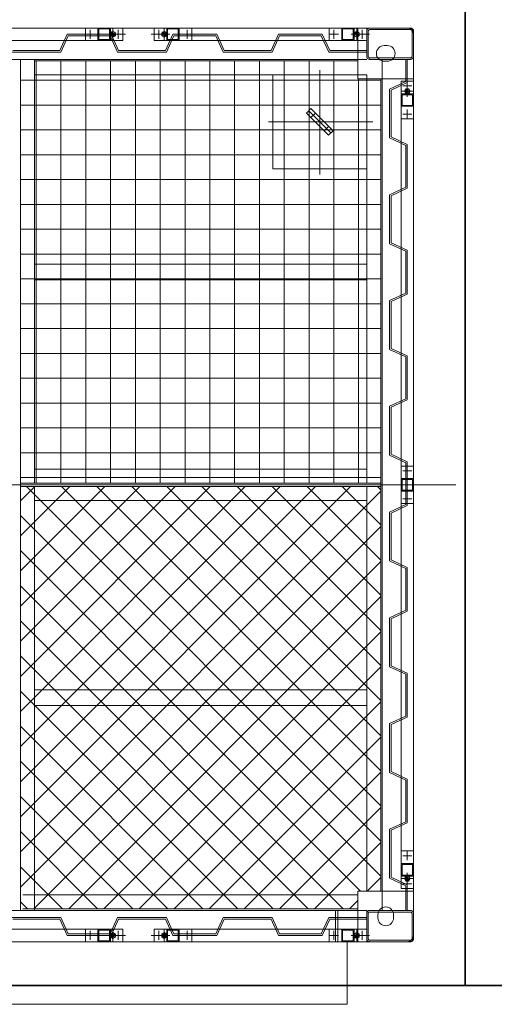
# Model space of a CAD drawing. Units: millimetres. Extents: x 286135 to 748335, y 299604 to 359004.
# Drawn here: x 536170 to 537689, y 337807 to 340954 of the extents above; entities that cross this region are included whole.
import ezdxf

# ---------------------------------------------------------------- set-up
doc = ezdxf.new("R2010")
doc.units = ezdxf.units.MM
doc.header["$LTSCALE"] = 1000
doc.header["$MEASUREMENT"] = 0
doc.linetypes.add('CENTER', pattern=[50.8, 31.75, -6.35, 6.35, -6.35])
doc.linetypes.add('DASHED', pattern=[0.75, 0.5, -0.25])
doc.layers.add('000建筑物轮廓线', color=7, linetype='CONTINUOUS', lineweight=35)
doc.layers.add('2细线层', color=4, linetype='CONTINUOUS', lineweight=35)
for name, color, linetype in [('1轮廓实线层', 7, 'CONTINUOUS'), ('3中心线层', 1, 'CENTER'), ('4虚线层', 6, 'DASHED'), ('5剖面线层', 2, 'CONTINUOUS')]:
    doc.layers.add(name, color=color, linetype=linetype)

msp = doc.modelspace()

# ---------------------------------------------------------------- linework, layer by layer
at = {"layer": '000建筑物轮廓线', "color": 8}
for p, q in [((537595.92979, 337867.35878), (537595.92979, 341067.35885)), ((537595.92979, 341067.35885), (537595.92979, 337867.35878)), ((537595.92979, 337867.35878), (525595.92968, 337867.35878)), ((549595.92991, 337867.35878), (537595.92979, 337867.35878))]:
    msp.add_line(p, q, dxfattribs=at)
at = {"layer": '1轮廓实线层', "color": 8, "lineweight": 15}
for p, q in [((525938.92965, 340927.35885), (537252.92982, 340927.35885)), ((533960.92979, 340927.35885), (536460.92979, 340927.35885)), ((536460.92979, 340927.35885), (536460.92979, 340887.35885)), ((536500.92979, 340927.35885), (536460.92979, 340927.35885)), ((536468.92979, 340916.59645), (536460.92979, 340911.97765)), ((536476.92979, 340911.97765), (536468.92979, 340916.59645)), ((536500.92979, 340887.35885), (536500.92979, 340927.35885)), ((536600.92979, 340887.35885), (536600.92979, 340927.35885)), ((536600.92979, 340927.35885), (536640.92979, 340927.35885)), ((536632.92979, 340916.59645), (536624.92979, 340911.97765)), ((536640.92979, 340911.97765), (536632.92979, 340916.59645)), ((536640.92979, 340927.35885), (537240.92979, 340927.35885)), ((536640.92979, 340887.35885), (536640.92979, 340927.35885)), ((537240.92979, 340927.35885), (537240.92979, 340887.35885)), ((537280.92979, 340927.35885), (537240.92979, 340927.35885)), ((537248.92979, 340916.59645), (537240.92979, 340911.97765)), ((537256.92979, 340911.97765), (537248.92979, 340916.59645)), ((537252.92982, 340927.35885), (537410.92981, 340927.35885)), ((537252.92982, 340765.35879), (537252.92982, 340927.35885)), ((537280.92979, 340887.35885), (537280.92979, 340927.35885)), ((537420.92956, 340927.35885), (537410.92981, 340927.35885)), ((537430.92979, 340907.35887), (537430.92979, 340917.35886)), ((536460.92979, 340887.35885), (533960.92979, 340887.35885)), ((536460.92979, 340911.97765), (536460.92979, 340902.74004)), ((536460.92979, 340902.74004), (536468.92979, 340898.12124)), ((536460.92979, 340887.35885), (536500.92979, 340887.35885)), ((536468.92979, 340898.12124), (536476.92979, 340902.74004)), ((536476.92979, 340902.74004), (536476.92979, 340911.97765)), ((536640.92979, 340887.35885), (536600.92979, 340887.35885)), ((536624.92979, 340911.97765), (536624.92979, 340902.74004)), ((536624.92979, 340902.74004), (536632.92979, 340898.12124)), ((536632.92979, 340898.12124), (536640.92979, 340902.74004)), ((536640.92979, 340902.74004), (536640.92979, 340911.97765)), ((537240.92979, 340887.35885), (536640.92979, 340887.35885)), ((537240.92979, 340911.97765), (537240.92979, 340902.74004)), ((537240.92979, 340902.74004), (537248.92979, 340898.12124)), ((537240.92979, 340887.35885), (537280.92979, 340887.35885)), ((537248.92979, 340898.12124), (537256.92979, 340902.74004)), ((537256.92979, 340902.74004), (537256.92979, 340911.97765)), ((537430.92979, 340907.35887), (537430.92979, 340765.35879)), ((537346.92968, 340871.35885), (537336.92993, 340871.35885)), ((525938.92965, 340827.35882), (537252.92982, 340827.35882)), ((536172.92978, 338107.3588), (536172.92978, 340827.35882)), ((536217.92978, 339472.35881), (536217.92978, 340827.35882)), ((536217.92978, 340822.35882), (537252.92982, 340822.35882)), ((537336.92993, 340821.35878), (537346.92968, 340821.35878)), ((536217.92978, 340777.35882), (537252.92982, 340777.35882)), ((537252.92982, 340765.35879), (537430.92979, 340765.35879)), ((537280.92989, 339472.35881), (537280.92989, 340765.35879)), ((537325.92989, 338169.35884), (537325.92989, 340765.35879)), ((537330.92989, 338169.35884), (537330.92989, 340765.35879)), ((537390.92991, 340757.35881), (537430.92991, 340757.35881)), ((537390.92991, 340717.35881), (537390.92991, 340757.35881)), ((537430.92979, 338169.35884), (537430.92979, 340765.35879)), ((537430.92991, 340757.35881), (537430.92991, 340717.35881)), ((537401.6923, 340725.35881), (537406.3111, 340733.35881)), ((537406.3111, 340717.35881), (537401.6923, 340725.35881)), ((537406.3111, 340733.35881), (537415.54871, 340733.35881)), ((537415.54871, 340733.35881), (537420.16751, 340725.35881)), ((537420.16751, 340725.35881), (537415.54871, 340717.35881)), ((537390.92991, 340717.35881), (537390.92991, 338217.35881)), ((537430.92991, 340717.35881), (537390.92991, 340717.35881)), ((537415.54871, 340717.35881), (537406.3111, 340717.35881)), ((537430.92991, 338217.35881), (537430.92991, 340717.35881)), ((536217.92978, 339517.35881), (537280.92989, 339517.35881)), ((536172.92978, 339472.35881), (537325.92989, 339472.35881)), ((536172.92978, 339467.35881), (537325.92989, 339467.35881)), ((536172.92978, 339462.35881), (537325.92989, 339462.35881)), ((536217.92978, 338107.3588), (536217.92978, 339462.35881)), ((537280.92989, 338169.35884), (537280.92989, 339462.35881)), ((536217.92978, 339417.35881), (537280.92989, 339417.35881)), ((537390.92991, 338217.35881), (537430.92991, 338217.35881)), ((537390.92991, 338217.35881), (537390.92991, 338177.35881)), ((537401.6923, 338209.35881), (537406.3111, 338217.35881)), ((537406.3111, 338201.35881), (537401.6923, 338209.35881)), ((537406.3111, 338217.35881), (537415.54871, 338217.35881)), ((537415.54871, 338217.35881), (537420.16751, 338209.35881)), ((537420.16751, 338209.35881), (537415.54871, 338201.35881)), ((537430.92991, 338177.35881), (537430.92991, 338217.35881)), ((537390.92991, 338177.35881), (537430.92991, 338177.35881)), ((537415.54871, 338201.35881), (537406.3111, 338201.35881)), ((536180.92978, 338157.3588), (537252.92982, 338157.3588)), ((537252.92982, 338169.35884), (537430.92979, 338169.35884)), ((537252.92982, 338169.35884), (537252.92982, 338007.35878)), ((537430.92979, 338169.35884), (537430.92979, 338027.35876)), ((525938.92965, 338107.3588), (537252.92982, 338107.3588)), ((536180.92978, 338112.3588), (537252.92982, 338112.3588)), ((537316.92995, 338093.35886), (537316.92995, 338083.35875)), ((537366.92966, 338083.35875), (537366.92966, 338093.35886)), ((536460.92979, 338047.35878), (533960.92979, 338047.35878)), ((536460.92979, 338007.35878), (536460.92979, 338047.35878)), ((536460.92979, 338047.35878), (536500.92979, 338047.35878)), ((536460.92979, 338031.97758), (536468.92979, 338036.59638)), ((536460.92979, 338022.73998), (536460.92979, 338031.97758)), ((536468.92979, 338018.12118), (536460.92979, 338022.73998)), ((536468.92979, 338036.59638), (536476.92979, 338031.97758)), ((536476.92979, 338022.73998), (536468.92979, 338018.12118)), ((536476.92979, 338031.97758), (536476.92979, 338022.73998)), ((536500.92979, 338047.35878), (536500.92979, 338007.35878)), ((536600.92979, 338047.35878), (536600.92979, 338007.35878)), ((536640.92979, 338047.35878), (536600.92979, 338047.35878)), ((536624.92979, 338031.97758), (536632.92979, 338036.59638)), ((536624.92979, 338022.73998), (536624.92979, 338031.97758)), ((536632.92979, 338018.12118), (536624.92979, 338022.73998)), ((536632.92979, 338036.59638), (536640.92979, 338031.97758)), ((536640.92979, 338022.73998), (536632.92979, 338018.12118)), ((537240.92979, 338047.35878), (536640.92979, 338047.35878)), ((536640.92979, 338047.35878), (536640.92979, 338007.35878)), ((536640.92979, 338031.97758), (536640.92979, 338022.73998)), ((537240.92979, 338007.35878), (537240.92979, 338047.35878)), ((537240.92979, 338047.35878), (537280.92979, 338047.35878)), ((537240.92979, 338031.97758), (537248.92979, 338036.59638)), ((537240.92979, 338022.73998), (537240.92979, 338031.97758)), ((537248.92979, 338018.12118), (537240.92979, 338022.73998)), ((537248.92979, 338036.59638), (537256.92979, 338031.97758)), ((537256.92979, 338022.73998), (537248.92979, 338018.12118)), ((537256.92979, 338031.97758), (537256.92979, 338022.73998)), ((537280.92979, 338047.35878), (537280.92979, 338007.35878)), ((537430.92979, 338017.35877), (537430.92979, 338027.35876)), ((526613.80076, 338007.35878), (537252.92982, 338007.35878)), ((533960.92979, 338007.35878), (536460.92979, 338007.35878)), ((536500.92979, 338007.35878), (536460.92979, 338007.35878)), ((536600.92979, 338007.35878), (536640.92979, 338007.35878)), ((536640.92979, 338007.35878), (537240.92979, 338007.35878)), ((537280.92979, 338007.35878), (537240.92979, 338007.35878)), ((537410.92981, 338007.35878), (537252.92982, 338007.35878)), ((537410.92981, 338007.35878), (537420.92956, 338007.35878))]:
    msp.add_line(p, q, dxfattribs=at)
at = {"layer": '1轮廓实线层', "color": 8, "lineweight": 15, "ltscale": 16}
for p, q in [((536217.92978, 340172.35881), (537280.92989, 340172.35881)), ((536217.92978, 340122.35881), (537280.92989, 340122.35881)), ((536217.92978, 338812.35881), (537280.92989, 338812.35881)), ((536217.92978, 338762.35881), (537280.92989, 338762.35881))]:
    msp.add_line(p, q, dxfattribs=at)
at = {"layer": '1轮廓实线层', "color": 8, "lineweight": 15}
for centre, radius in [((536468.92979, 340907.35885), 8), ((536632.92979, 340907.35885), 8), ((537248.92979, 340907.35885), 8), ((536468.92979, 340907.35885), 4.2), ((536632.92979, 340907.35885), 4.2), ((537248.92979, 340907.35885), 4.2), ((537410.92991, 340725.35881), 8), ((537410.92991, 340725.35881), 4.2), ((537410.92991, 338209.35881), 8), ((537410.92991, 338209.35881), 4.2), ((536468.92979, 338027.35878), 8), ((536468.92979, 338027.35878), 4.2), ((536632.92979, 338027.35878), 8), ((536632.92979, 338027.35878), 4.2), ((537248.92979, 338027.35878), 8), ((537248.92979, 338027.35878), 4.2)]:
    msp.add_circle(centre, radius, dxfattribs=at)
for centre, radius, start, end in [((537410.92973, 340907.35881), 20, 0, 90), ((537420.92973, 340917.35881), 10, 0, 90), ((537336.92973, 340846.35881), 25, 90, 270), ((537346.92973, 340846.35881), 25, 270, 90), ((537341.92973, 338093.35881), 25, 0, 180), ((537341.92973, 338083.35881), 25, 180, 0), ((537410.92973, 338027.35881), 20, 270, 0), ((537420.92973, 338017.35881), 10, 270, 0)]:
    msp.add_arc(centre, radius, start, end, dxfattribs=at)
at = {"layer": '2细线层', "color": 8, "lineweight": 15}
for p, q in [((537217.92978, 338007.35878), (534517.92978, 338007.35878)), ((537217.92978, 337807.35878), (537217.92978, 338007.35878)), ((534517.92978, 337807.35878), (537217.92978, 337807.35878))]:
    msp.add_line(p, q, dxfattribs=at)
for centre, start, end in [((536468.92979, 340907.35885), 83.72900779, 3.80619685), ((536632.92979, 340907.35885), 263.72900779, 183.80619685), ((537248.92979, 340907.35885), 263.72900779, 183.80619685), ((537410.92991, 340725.35881), 86.19380315, 6.27099221), ((537410.92991, 338209.35881), 86.19380315, 6.27099221), ((536468.92979, 338027.35878), 356.19380315, 276.27099221), ((536632.92979, 338027.35878), 176.19380315, 96.27099221), ((537248.92979, 338027.35878), 176.19380315, 96.27099221)]:
    msp.add_arc(centre, 5, start, end, dxfattribs=at)
at = {"layer": '3中心线层', "color": 8, "lineweight": 15, "ltscale": 0.05}
for p, q in [((536395.92979, 340921.64721), (536395.92979, 340893.07048)), ((536468.92979, 340925.35885), (536468.92979, 340889.35885)), ((536485.92979, 340921.64721), (536485.92979, 340893.07048)), ((536615.92979, 340921.64721), (536615.92979, 340893.07048)), ((536632.92979, 340889.35885), (536632.92979, 340925.35885)), ((536705.92979, 340921.64721), (536705.92979, 340893.07048)), ((537175.92979, 340921.64721), (537175.92979, 340893.07048)), ((537248.92979, 340889.35885), (537248.92979, 340925.35885)), ((537265.92979, 340921.64721), (537265.92979, 340893.07048)), ((536381.64142, 340907.35885), (536410.21816, 340907.35885)), ((536450.92979, 340907.35885), (536509.26586, 340907.35885)), ((536650.92979, 340907.35885), (536591.27072, 340907.35885)), ((536720.21816, 340907.35885), (536691.64142, 340907.35885)), ((537161.64142, 340907.35885), (537190.21816, 340907.35885)), ((537290.15636, 340907.35885), (537230.92979, 340907.35885)), ((537410.92991, 340707.35881), (537410.92991, 340765.69488)), ((537428.92991, 340725.35881), (537392.92991, 340725.35881)), ((537425.21827, 340742.35881), (537396.64154, 340742.35881)), ((537410.92991, 340638.07045), (537410.92991, 340666.64718)), ((537425.21827, 340652.35881), (537396.64154, 340652.35881)), ((537425.21827, 339512.35881), (537396.64154, 339512.35881)), ((537410.92991, 339526.64718), (537410.92991, 339498.07045)), ((537410.92991, 339408.07045), (537410.92991, 339436.64718)), ((537425.21827, 339422.35881), (537396.64154, 339422.35881)), ((537425.21827, 338282.35881), (537396.64154, 338282.35881)), ((537410.92991, 338296.64718), (537410.92991, 338268.07045)), ((537428.92991, 338209.35881), (537392.92991, 338209.35881)), ((537425.21827, 338192.35881), (537396.64154, 338192.35881)), ((536381.64142, 338027.35878), (536410.21816, 338027.35878)), ((536395.92979, 338013.07041), (536395.92979, 338041.64715)), ((536450.92979, 338027.35878), (536509.26586, 338027.35878)), ((536468.92979, 338009.35878), (536468.92979, 338045.35878)), ((536485.92979, 338013.07041), (536485.92979, 338041.64715)), ((536650.92979, 338027.35878), (536591.27072, 338027.35878)), ((536615.92979, 338013.07041), (536615.92979, 338041.64715)), ((536632.92979, 338045.35878), (536632.92979, 338009.35878)), ((536720.21816, 338027.35878), (536691.64142, 338027.35878)), ((536705.92979, 338013.07041), (536705.92979, 338041.64715)), ((537161.64142, 338027.35878), (537190.21816, 338027.35878)), ((537175.92979, 338013.07041), (537175.92979, 338041.64715)), ((537290.15636, 338027.35878), (537230.92979, 338027.35878)), ((537248.92979, 338045.35878), (537248.92979, 338009.35878)), ((537265.92979, 338013.07041), (537265.92979, 338041.64715))]:
    msp.add_line(p, q, dxfattribs=at)
at = {"layer": '3中心线层', "color": 8, "lineweight": 15}
for p, q in [((537130.92982, 340458.80115), (537130.92982, 340792.3135)), ((537095.57448, 340662.71413), (537166.28516, 340592.00345)), ((536966.8189, 340627.35879), (537300.37266, 340627.35879))]:
    msp.add_line(p, q, dxfattribs=at)
at = {"layer": '3中心线层', "color": 8, "lineweight": 15, "ltscale": 0.5}
msp.add_line((537565.76644, 339467.35881), (529619.46901, 339467.35881), dxfattribs=at)
at = {"layer": '3中心线层', "color": 8, "lineweight": 15, "ltscale": 0.1}
msp.add_line((537410.92991, 338168.16052), (537410.92991, 338227.35881), dxfattribs=at)
at = {"layer": '4虚线层', "color": 8, "lineweight": 15, "ltscale": 0.1}
for p, q in [((536380.92979, 340887.35885), (536380.92979, 340927.35885)), ((536420.92979, 340887.35885), (536420.92979, 340927.35885)), ((536423.92979, 340890.35885), (536423.92979, 340924.35885)), ((536423.92979, 340924.35885), (536457.92979, 340924.35885)), ((536457.92979, 340924.35885), (536457.92979, 340890.35885)), ((536643.92979, 340924.35885), (536677.92979, 340924.35885)), ((536643.92979, 340890.35885), (536643.92979, 340924.35885)), ((536677.92979, 340924.35885), (536677.92979, 340890.35885)), ((536680.92979, 340927.35885), (536680.92979, 340887.35885)), ((536720.92979, 340887.35885), (536720.92979, 340927.35885)), ((537160.92979, 340887.35885), (537160.92979, 340927.35885)), ((537200.92979, 340887.35885), (537200.92979, 340927.35885)), ((537203.92979, 340924.35885), (537237.92979, 340924.35885)), ((537203.92979, 340890.35885), (537203.92979, 340924.35885)), ((537237.92979, 340924.35885), (537237.92979, 340890.35885)), ((537280.92979, 340927.35885), (537280.92979, 340917.35885)), ((536457.92979, 340890.35885), (536423.92979, 340890.35885)), ((536677.92979, 340890.35885), (536643.92979, 340890.35885)), ((537237.92979, 340890.35885), (537203.92979, 340890.35885)), ((537252.92982, 340827.35882), (537280.92979, 340827.35882)), ((537393.92991, 340714.35881), (537393.92991, 340680.35881)), ((537427.92991, 340714.35881), (537393.92991, 340714.35881)), ((537427.92991, 340680.35881), (537427.92991, 340714.35881)), ((537390.92991, 340677.35881), (537430.92991, 340677.35881)), ((537393.92991, 340680.35881), (537427.92991, 340680.35881)), ((537390.92991, 340637.35881), (537430.92991, 340637.35881)), ((537430.92991, 339527.35881), (537390.92991, 339527.35881)), ((537430.92991, 339487.35881), (537390.92991, 339487.35881)), ((537393.92991, 339484.35881), (537393.92991, 339450.35881)), ((537427.92991, 339484.35881), (537393.92991, 339484.35881)), ((537427.92991, 339450.35881), (537427.92991, 339484.35881)), ((537390.92991, 339447.35881), (537430.92991, 339447.35881)), ((537393.92991, 339450.35881), (537427.92991, 339450.35881)), ((537390.92991, 339407.35881), (537430.92991, 339407.35881)), ((537390.92991, 338297.35881), (537430.92991, 338297.35881)), ((537430.92991, 338257.35881), (537390.92991, 338257.35881)), ((537393.92991, 338254.35881), (537393.92991, 338220.35881)), ((537427.92991, 338254.35881), (537393.92991, 338254.35881)), ((537427.92991, 338220.35881), (537427.92991, 338254.35881)), ((537393.92991, 338220.35881), (537427.92991, 338220.35881)), ((537280.92979, 338007.35878), (537280.92979, 338107.3588)), ((536380.92979, 338047.35878), (536380.92979, 338007.35878)), ((536420.92979, 338047.35878), (536420.92979, 338007.35878)), ((536423.92979, 338044.35878), (536423.92979, 338010.35878)), ((536457.92979, 338044.35878), (536423.92979, 338044.35878)), ((536457.92979, 338010.35878), (536457.92979, 338044.35878)), ((536677.92979, 338044.35878), (536643.92979, 338044.35878)), ((536643.92979, 338044.35878), (536643.92979, 338010.35878)), ((536677.92979, 338010.35878), (536677.92979, 338044.35878)), ((536680.92979, 338007.35878), (536680.92979, 338047.35878)), ((536720.92979, 338047.35878), (536720.92979, 338007.35878)), ((537160.92979, 338047.35878), (537160.92979, 338007.35878)), ((537200.92979, 338047.35878), (537200.92979, 338007.35878)), ((537237.92979, 338044.35878), (537203.92979, 338044.35878)), ((537203.92979, 338044.35878), (537203.92979, 338010.35878)), ((537237.92979, 338010.35878), (537237.92979, 338044.35878)), ((536423.92979, 338010.35878), (536457.92979, 338010.35878)), ((536643.92979, 338010.35878), (536677.92979, 338010.35878)), ((537203.92979, 338010.35878), (537237.92979, 338010.35878))]:
    msp.add_line(p, q, dxfattribs=at)
at = {"layer": '4虚线层', "color": 8, "lineweight": 15, "ltscale": 0.4}
for p, q in [((537280.92979, 340917.35885), (537280.92979, 340837.35885)), ((537285.92979, 340917.35885), (537285.92979, 340837.35885)), ((537420.92979, 340927.35885), (537290.92979, 340927.35885)), ((537420.92979, 340922.35885), (537290.92979, 340922.35885)), ((537425.92979, 340837.35885), (537425.92979, 340917.35885)), ((537430.92979, 340837.35885), (537430.92979, 340917.35885)), ((537290.92979, 340832.35885), (537420.92979, 340832.35885)), ((537290.92979, 340827.35885), (537420.92979, 340827.35885)), ((537280.92979, 338017.35878), (537280.92979, 338097.35878)), ((537285.92979, 338017.35878), (537285.92979, 338097.35878)), ((537290.92979, 338107.35878), (537420.92979, 338107.35878)), ((537290.92979, 338102.35878), (537420.92979, 338102.35878)), ((537425.92979, 338097.35878), (537425.92979, 338017.35878)), ((537430.92979, 338097.35878), (537430.92979, 338017.35878)), ((537420.92979, 338012.35878), (537290.92979, 338012.35878)), ((537420.92979, 338007.35878), (537290.92979, 338007.35878))]:
    msp.add_line(p, q, dxfattribs=at)
at = {"layer": '4虚线层', "color": 8, "lineweight": 15, "ltscale": 0.5}
for p, q in [((536298.92968, 340855.35885), (536322.92968, 340907.35885)), ((536326.12884, 340902.35885), (536302.12884, 340850.35885)), ((536322.92968, 340907.35885), (536462.92968, 340907.35885)), ((536459.73052, 340902.35885), (536326.12884, 340902.35885)), ((536483.73052, 340850.35885), (536459.73052, 340902.35885)), ((536462.92968, 340907.35885), (536486.92968, 340855.35885)), ((536636.92968, 340855.35885), (536660.92968, 340907.35885)), ((536664.12884, 340902.35885), (536640.12884, 340850.35885)), ((536660.92968, 340907.35885), (536800.92968, 340907.35885)), ((536797.73052, 340902.35885), (536664.12884, 340902.35885)), ((536821.73052, 340850.35885), (536797.73052, 340902.35885)), ((536800.92968, 340907.35885), (536824.92968, 340855.35885)), ((536974.92968, 340855.35885), (536998.92968, 340907.35885)), ((537002.12884, 340902.35885), (536978.12884, 340850.35885)), ((536998.92968, 340907.35885), (537138.92968, 340907.35885)), ((537135.73052, 340902.35885), (537002.12884, 340902.35885)), ((537159.73052, 340850.35885), (537135.73052, 340902.35885)), ((537138.92968, 340907.35885), (537162.92968, 340855.35885)), ((536302.12884, 340850.35885), (536145.73052, 340850.35885)), ((536148.92968, 340855.35885), (536298.92968, 340855.35885)), ((536640.12884, 340850.35885), (536483.73052, 340850.35885)), ((536486.92968, 340855.35885), (536636.92968, 340855.35885)), ((536978.12884, 340850.35885), (536821.73052, 340850.35885)), ((536824.92968, 340855.35885), (536974.92968, 340855.35885)), ((537280.92979, 340850.35885), (537159.73052, 340850.35885)), ((537162.92968, 340855.35885), (537280.92979, 340855.35885)), ((537405.92979, 340756.55794), (537405.92979, 340827.35885)), ((537410.92979, 340827.35885), (537410.92979, 340753.35878)), ((537353.92979, 340732.55794), (537405.92979, 340756.55794)), ((537353.92979, 340576.15962), (537353.92979, 340732.55794)), ((537410.92979, 340753.35878), (537358.92979, 340729.35878)), ((537358.92979, 340729.35878), (537358.92979, 340579.35878)), ((537405.92979, 340552.15962), (537353.92979, 340576.15962)), ((537358.92979, 340579.35878), (537410.92979, 340555.35878)), ((537405.92979, 340418.55794), (537405.92979, 340552.15962)), ((537410.92979, 340555.35878), (537410.92979, 340415.35878)), ((537353.92979, 340394.55794), (537405.92979, 340418.55794)), ((537410.92979, 340415.35878), (537358.92979, 340391.35878)), ((537353.92979, 340238.15962), (537353.92979, 340394.55794)), ((537358.92979, 340391.35878), (537358.92979, 340241.35878)), ((537405.92979, 340214.15962), (537353.92979, 340238.15962)), ((537358.92979, 340241.35878), (537410.92979, 340217.35878)), ((537405.92979, 340080.55794), (537405.92979, 340214.15962)), ((537410.92979, 340217.35878), (537410.92979, 340077.35878)), ((537353.92979, 340056.55794), (537405.92979, 340080.55794)), ((537410.92979, 340077.35878), (537358.92979, 340053.35878)), ((537353.92979, 339900.15962), (537353.92979, 340056.55794)), ((537358.92979, 340053.35878), (537358.92979, 339903.35878)), ((537405.92979, 339876.15962), (537353.92979, 339900.15962)), ((537358.92979, 339903.35878), (537410.92979, 339879.35878)), ((537405.92979, 339742.55794), (537405.92979, 339876.15962)), ((537410.92979, 339879.35878), (537410.92979, 339739.35878)), ((537353.92979, 339718.55794), (537405.92979, 339742.55794)), ((537353.92979, 339562.15962), (537353.92979, 339718.55794)), ((537410.92979, 339739.35878), (537358.92979, 339715.35878)), ((537358.92979, 339715.35878), (537358.92979, 339565.35878)), ((537405.92979, 339538.15962), (537353.92979, 339562.15962)), ((537358.92979, 339565.35878), (537410.92979, 339541.35878)), ((537405.92979, 339404.55794), (537405.92979, 339538.15962)), ((537410.92979, 339541.35878), (537410.92979, 339401.35878)), ((537353.92979, 339380.55794), (537405.92979, 339404.55794)), ((537353.92979, 339224.15962), (537353.92979, 339380.55794)), ((537410.92979, 339401.35878), (537358.92979, 339377.35878)), ((537358.92979, 339377.35878), (537358.92979, 339227.35878)), ((537405.92979, 339200.15962), (537353.92979, 339224.15962)), ((537358.92979, 339227.35878), (537410.92979, 339203.35878)), ((537405.92979, 339066.55794), (537405.92979, 339200.15962)), ((537410.92979, 339203.35878), (537410.92979, 339063.35878)), ((537353.92979, 339042.55794), (537405.92979, 339066.55794)), ((537410.92979, 339063.35878), (537358.92979, 339039.35878)), ((537353.92979, 338886.15962), (537353.92979, 339042.55794)), ((537358.92979, 339039.35878), (537358.92979, 338889.35878)), ((537405.92979, 338862.15962), (537353.92979, 338886.15962)), ((537358.92979, 338889.35878), (537410.92979, 338865.35878)), ((537405.92979, 338728.55794), (537405.92979, 338862.15962)), ((537410.92979, 338865.35878), (537410.92979, 338725.35878)), ((537353.92979, 338704.55794), (537405.92979, 338728.55794)), ((537410.92979, 338725.35878), (537358.92979, 338701.35878)), ((537353.92979, 338548.15962), (537353.92979, 338704.55794)), ((537358.92979, 338701.35878), (537358.92979, 338551.35878)), ((537405.92979, 338524.15962), (537353.92979, 338548.15962)), ((537358.92979, 338551.35878), (537410.92979, 338527.35878)), ((537405.92979, 338390.55794), (537405.92979, 338524.15962)), ((537410.92979, 338527.35878), (537410.92979, 338387.35878)), ((537353.92979, 338366.55794), (537405.92979, 338390.55794)), ((537353.92979, 338210.15962), (537353.92979, 338366.55794)), ((537410.92979, 338387.35878), (537358.92979, 338363.35878)), ((537358.92979, 338363.35878), (537358.92979, 338213.35878)), ((537405.92979, 338186.15962), (537353.92979, 338210.15962)), ((537358.92979, 338213.35878), (537410.92979, 338189.35878)), ((537405.92979, 338107.35878), (537405.92979, 338186.15962)), ((537410.92979, 338189.35878), (537410.92979, 338107.35878)), ((536302.12884, 338084.35878), (536145.73052, 338084.35878)), ((536326.12884, 338032.35878), (536302.12884, 338084.35878)), ((536483.73052, 338084.35878), (536459.73052, 338032.35878)), ((536640.12884, 338084.35878), (536483.73052, 338084.35878)), ((536664.12884, 338032.35878), (536640.12884, 338084.35878)), ((536821.73052, 338084.35878), (536797.73052, 338032.35878)), ((536978.12884, 338084.35878), (536821.73052, 338084.35878)), ((537002.12884, 338032.35878), (536978.12884, 338084.35878)), ((537159.73052, 338084.35878), (537135.73052, 338032.35878)), ((537280.92979, 338084.35878), (537159.73052, 338084.35878)), ((537180.92978, 338007.35878), (537180.92978, 338107.3588)), ((537188.92978, 338007.35878), (537188.92978, 338107.3588)), ((536148.92968, 338079.35878), (536298.92968, 338079.35878)), ((536298.92968, 338079.35878), (536322.92968, 338027.35878)), ((536462.92968, 338027.35878), (536486.92968, 338079.35878)), ((536486.92968, 338079.35878), (536636.92968, 338079.35878)), ((536636.92968, 338079.35878), (536660.92968, 338027.35878)), ((536800.92968, 338027.35878), (536824.92968, 338079.35878)), ((536824.92968, 338079.35878), (536974.92968, 338079.35878)), ((536974.92968, 338079.35878), (536998.92968, 338027.35878)), ((537138.92968, 338027.35878), (537162.92968, 338079.35878)), ((537162.92968, 338079.35878), (537280.92979, 338079.35878)), ((536322.92968, 338027.35878), (536462.92968, 338027.35878)), ((536459.73052, 338032.35878), (536326.12884, 338032.35878)), ((536660.92968, 338027.35878), (536800.92968, 338027.35878)), ((536797.73052, 338032.35878), (536664.12884, 338032.35878)), ((536998.92968, 338027.35878), (537138.92968, 338027.35878)), ((537135.73052, 338032.35878), (537002.12884, 338032.35878))]:
    msp.add_line(p, q, dxfattribs=at)
at = {"layer": '4虚线层', "color": 8, "lineweight": 15, "ltscale": 0.3}
for p, q in [((537330.92989, 340765.35879), (537330.92989, 340827.35885)), ((537330.92989, 338169.35884), (537330.92989, 338107.35878)), ((537252.92982, 338107.3588), (537280.92979, 338107.3588))]:
    msp.add_line(p, q, dxfattribs=at)
at = {"layer": '4虚线层', "color": 8, "lineweight": 15}
for p, q in [((536980.92982, 340777.35879), (537280.92982, 340777.35879)), ((536980.92982, 340477.35879), (536980.92982, 340777.35879)), ((537280.92982, 340777.35879), (537280.92982, 340477.35879)), ((537102.64555, 340669.78519), (537088.50341, 340655.64306)), ((537102.64555, 340669.78519), (537173.35623, 340599.07452)), ((537088.50341, 340655.64306), (537159.21409, 340584.93238)), ((537116.78768, 340655.64306), (537102.64555, 340641.50092)), ((537159.21409, 340613.21665), (537145.07195, 340599.07452)), ((537173.35623, 340599.07452), (537159.21409, 340584.93238)), ((537280.92982, 340477.35879), (536980.92982, 340477.35879))]:
    msp.add_line(p, q, dxfattribs=at)
at = {"layer": '4虚线层', "color": 8, "lineweight": 15, "ltscale": 0.4}
for centre, radius, start, end in [((537290.92979, 340917.35885), 10, 90, 180), ((537290.92979, 340917.35885), 5, 90, 180), ((537420.92979, 340917.35885), 10, 0, 90), ((537420.92979, 340917.35885), 5, 0, 90), ((537290.92979, 340837.35885), 10, 180, 270), ((537290.92979, 340837.35885), 5, 180, 270), ((537420.92979, 340837.35885), 10, 270, 0), ((537420.92979, 340837.35885), 5, 270, 0), ((537290.92979, 338097.35878), 10, 90, 180), ((537290.92979, 338097.35878), 5, 90, 180), ((537420.92979, 338097.35878), 10, 0, 90), ((537420.92979, 338097.35878), 5, 0, 90), ((537290.92979, 338017.35878), 10, 180, 270), ((537290.92979, 338017.35878), 5, 180, 270), ((537420.92979, 338017.35878), 10, 270, 0), ((537420.92979, 338017.35878), 5, 270, 0)]:
    msp.add_arc(centre, radius, start, end, dxfattribs=at)
at = {"layer": '5剖面线层', "color": 8, "linetype": 'Continuous', "lineweight": 15}
for p, q in [((536223.28235, 340822.35882), (536223.28235, 339472.35881)), ((536302.65735, 340822.35882), (536302.65735, 339472.35881)), ((536382.03235, 340822.35882), (536382.03235, 339472.35881)), ((536461.40735, 340822.35882), (536461.40735, 339472.35881)), ((536540.78235, 340822.35882), (536540.78235, 339472.35881)), ((536620.15735, 340822.35882), (536620.15735, 339472.35881)), ((536699.53235, 340822.35882), (536699.53235, 339472.35881)), ((536778.90735, 340822.35882), (536778.90735, 339472.35881)), ((536858.28235, 340822.35882), (536858.28235, 339472.35881)), ((536937.65735, 340822.35882), (536937.65735, 339472.35881)), ((537017.03235, 340822.35882), (537017.03235, 339472.35881)), ((537096.40735, 340822.35882), (537096.40735, 339472.35881)), ((537175.78235, 340822.35882), (537175.78235, 339472.35881)), ((537325.92989, 340760.54466), (536172.92978, 340760.54466)), ((537255.15735, 340765.35879), (537255.15735, 339472.35881)), ((537325.92989, 340681.16966), (536172.92978, 340681.16966)), ((537325.92989, 340601.79466), (536172.92978, 340601.79466)), ((537325.92989, 340522.41966), (536172.92978, 340522.41966)), ((537325.92989, 340443.04466), (536172.92978, 340443.04466)), ((537325.92989, 340363.66966), (536172.92978, 340363.66966)), ((537325.92989, 340284.29466), (536172.92978, 340284.29466)), ((537325.92989, 340204.91966), (536172.92978, 340204.91966)), ((537325.92989, 340125.54466), (536172.92978, 340125.54466)), ((537325.92989, 340046.16966), (536172.92978, 340046.16966)), ((537325.92989, 339966.79466), (536172.92978, 339966.79466)), ((537325.92989, 339887.41966), (536172.92978, 339887.41966)), ((537325.92989, 339808.04466), (536172.92978, 339808.04466)), ((537325.92989, 339728.66966), (536172.92978, 339728.66966)), ((537325.92989, 339649.29466), (536172.92978, 339649.29466)), ((537325.92989, 339569.91966), (536172.92978, 339569.91966)), ((537325.92989, 339490.54466), (536172.92978, 339490.54466)), ((536218.62837, 339462.35881), (536172.92978, 339416.66022)), ((536330.88157, 339462.35881), (536172.92978, 339304.40702)), ((536443.13477, 339462.35881), (536172.92978, 339192.15382)), ((536555.38798, 339462.35881), (536172.92978, 339079.90062)), ((536667.64118, 339462.35881), (536172.92978, 338967.64742)), ((536779.89438, 339462.35881), (536172.92978, 338855.39422)), ((536892.14758, 339462.35881), (536172.92978, 338743.14101)), ((537004.40078, 339462.35881), (536172.92978, 338630.88781)), ((537116.65398, 339462.35881), (536172.92978, 338518.63461)), ((537228.90719, 339462.35881), (536172.92978, 338406.38141)), ((537325.92989, 339447.12831), (536172.92978, 338294.12821)), ((536192.4867, 339462.35881), (537325.92989, 338328.91563)), ((536304.7399, 339462.35881), (537325.92989, 338441.16883)), ((536416.9931, 339462.35881), (537325.92989, 338553.42203)), ((536529.24631, 339462.35881), (537325.92989, 338665.67523)), ((536641.49951, 339462.35881), (537325.92989, 338777.92843)), ((536753.75271, 339462.35881), (537325.92989, 338890.18163)), ((536866.00591, 339462.35881), (537325.92989, 339002.43484)), ((536978.25911, 339462.35881), (537325.92989, 339114.68804)), ((537090.51231, 339462.35881), (537325.92989, 339226.94124)), ((537202.76551, 339462.35881), (537325.92989, 339339.19444)), ((537315.01872, 339462.35881), (537325.92989, 339451.44764)), ((536172.92978, 339369.66253), (537325.92989, 338216.66243)), ((537325.92989, 339334.87511), (536172.92978, 338181.87501)), ((536172.92978, 339257.40933), (537260.98027, 338169.35884)), ((537325.92989, 339222.62191), (536215.66678, 338112.3588)), ((536172.92978, 339145.15613), (537205.72711, 338112.3588)), ((537325.92989, 339110.36871), (536327.91998, 338112.3588)), ((536172.92978, 339032.90293), (537093.4739, 338112.3588)), ((537325.92989, 338998.11551), (536440.17318, 338112.3588)), ((536172.92978, 338920.64972), (536981.2207, 338112.3588)), ((537325.92989, 338885.86231), (536552.42638, 338112.3588)), ((536172.92978, 338808.39652), (536868.9675, 338112.3588)), ((537325.92989, 338773.6091), (536664.67959, 338112.3588)), ((536172.92978, 338696.14332), (536756.7143, 338112.3588)), ((537325.92989, 338661.3559), (536776.93279, 338112.3588)), ((536172.92978, 338583.89012), (536644.4611, 338112.3588)), ((537325.92989, 338549.1027), (536889.18599, 338112.3588)), ((536172.92978, 338471.63692), (536532.2079, 338112.3588)), ((537325.92989, 338436.8495), (537001.43919, 338112.3588)), ((536172.92978, 338359.38372), (536419.9547, 338112.3588)), ((537325.92989, 338324.5963), (537113.69239, 338112.3588)), ((536172.92978, 338247.13052), (536307.70149, 338112.3588)), ((537325.92989, 338212.3431), (537282.94563, 338169.35884)), ((536172.92978, 338134.87731), (536195.44829, 338112.3588)), ((537252.92982, 338139.34303), (537225.94559, 338112.3588))]:
    msp.add_line(p, q, dxfattribs=at)

doc.saveas('drawing.dxf')
